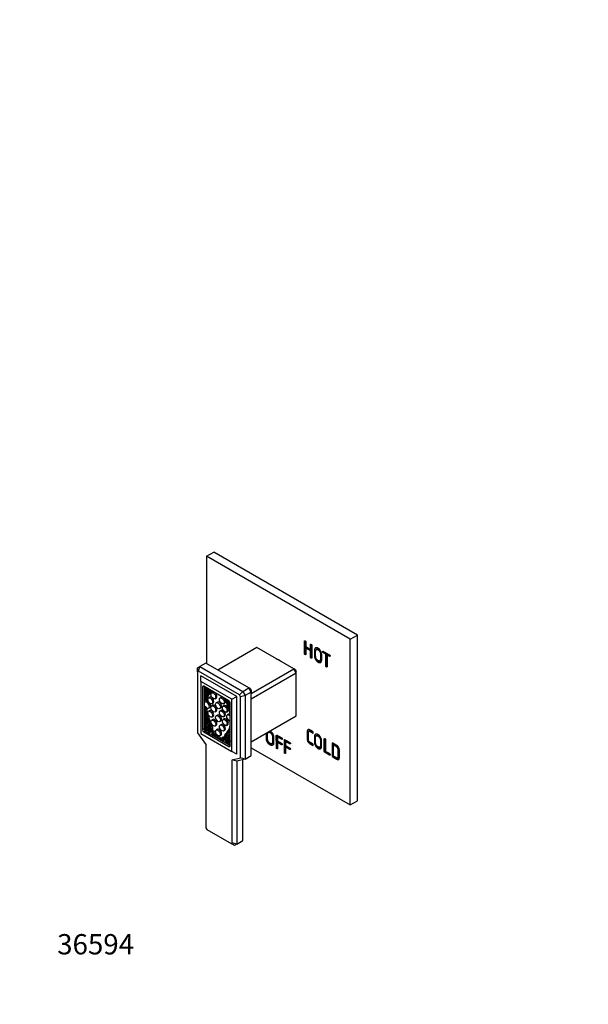
# Model space of a CAD drawing. Units: millimetres. Extents: x 0 to 744, y 0 to 1164.
# Drawn here: x 0 to 336, y 0 to 582 of the extents above; entities that cross this region are included whole.
import ezdxf
from ezdxf import colors
from ezdxf.entities.mleader import LeaderData, LeaderLine
from ezdxf.math import Vec2, Vec3

# ---------------------------------------------------------------- set-up
doc = ezdxf.new("R2010")
doc.units = ezdxf.units.MM
doc.layers.add('DV7_Défaut', color=7, linetype='Continuous')
doc.layers.add('Défaut', color=7, linetype='Continuous')

# ---------------------------------------------------------------- blocks, each defined once
blk = doc.blocks.new('_DOT')
at = {"color": 0}
blk.add_line((0, 0), (-1, 0), dxfattribs=at)
at = {"color": 0, "const_width": 0.333}
blk.add_lwpolyline([(-0.1665, 0, 1), (0.1665, 0, 1)], format="xyb", close=True, dxfattribs=at)
blk = doc.blocks.new('SE6')
at = {"layer": 'DV7_Défaut', "color": 7, "linetype": 'Continuous'}
for p, q in [((110.35, 264.82), (114.6, 267.26)), ((110.35, 264.82), (110.35, 201.45)), ((195.21, 215.83), (110.35, 264.82)), ((199.45, 218.28), (114.6, 267.26)), ((195.21, 215.83), (199.45, 218.28)), ((195.21, 117.85), (195.21, 215.83)), ((199.45, 120.3), (199.45, 218.28)), ((139.98, 210.88), (116.99, 197.61)), ((161.9, 198.23), (139.98, 210.88)), ((168.96, 211.42), (171.76, 209.8)), ((169.31, 210.77), (168.96, 210.57)), ((171.76, 208.95), (168.96, 210.57)), ((172.12, 209.16), (169.31, 210.77)), ((172.12, 210.01), (171.76, 209.8)), ((175.62, 209.98), (175.18, 209.72)), ((172.12, 209.16), (171.76, 208.95)), ((181.12, 207.19), (180.77, 206.98)), ((181.89, 206.75), (181.53, 206.54)), ((104.97, 198.84), (106.39, 199.65)), ((104.97, 196.53), (104.97, 198.84)), ((105.56, 196.87), (106.39, 199.65)), ((109.92, 201.7), (106.39, 199.65)), ((106.39, 199.65), (131.84, 184.96)), ((135.38, 187), (109.92, 201.7)), ((136.79, 183.73), (161.9, 198.23)), ((163.31, 195.78), (161.9, 198.23)), ((162.72, 197.75), (161.9, 198.23)), ((177.22, 203.01), (177.58, 203.21)), ((105.56, 196.87), (104.97, 196.53)), ((104.97, 196.53), (104.97, 160.49)), ((129.84, 182.85), (105.56, 196.87)), ((128.17, 181.94), (106.95, 194.18)), ((106.95, 190.92), (106.95, 194.18)), ((163.31, 195.78), (136.79, 180.47)), ((162.72, 197.75), (163.31, 196.73)), ((163.31, 195.78), (163.31, 196.73)), ((163.31, 170.47), (163.31, 195.78)), ((125.34, 180.3), (106.95, 190.92)), ((106.95, 190.92), (106.95, 160.14)), ((108.72, 187.98), (108.01, 187.57)), ((108.01, 187.57), (108.01, 162.26)), ((123.57, 179.41), (108.72, 187.98)), ((108.86, 187.9), (108.86, 162.75)), ((109.32, 187.63), (109.32, 184.15)), ((110.03, 187.22), (110.03, 185.43)), ((131.84, 184.96), (135.38, 187)), ((136.79, 184.55), (135.38, 187)), ((136.21, 186.52), (135.38, 187)), ((136.21, 186.52), (136.79, 185.51)), ((109.32, 183.65), (109.32, 179.65)), ((109.38, 183.55), (109.32, 183.65)), ((109.68, 183.36), (110.39, 183.77)), ((109.73, 183.42), (110.44, 183.83)), ((110.03, 183.56), (110.03, 182.15)), ((112.25, 181.58), (111.54, 181.17)), ((114.07, 184.46), (113.37, 184.05)), ((113.43, 185.12), (113.56, 185.19)), ((115.37, 180.59), (116.07, 180.99)), ((119.12, 181.54), (118.41, 181.14)), ((125.34, 180.3), (128.17, 181.94)), ((128.17, 147.89), (128.17, 181.94)), ((129.84, 182.85), (131.84, 184.96)), ((130.43, 181.83), (129.84, 182.85)), ((133.26, 182.51), (130.43, 181.83)), ((130.43, 145.79), (130.43, 181.83)), ((131.84, 184.96), (133.26, 182.51)), ((136.79, 184.55), (133.26, 182.51)), ((133.26, 182.51), (133.26, 144.95)), ((136.79, 185.51), (136.79, 184.55)), ((136.79, 146.99), (136.79, 184.55)), ((110.4, 178.96), (109.69, 178.55)), ((111.6, 175.04), (112.31, 175.45)), ((114.07, 176.74), (113.37, 176.33)), ((113.54, 177.71), (114.25, 178.12)), ((116.81, 178.67), (116.1, 178.26)), ((118.1, 174.8), (118.81, 175.2)), ((120.82, 176.63), (120.11, 176.22)), ((120.41, 177.67), (121.12, 178.08)), ((124.28, 152.87), (124.28, 178.18)), ((125.34, 149.52), (125.34, 180.3)), ((109.32, 174.1), (109.32, 165.73)), ((109.57, 169.36), (109.57, 169.36)), ((110.29, 169.78), (109.58, 169.37)), ((109.93, 169.1), (110.46, 169.41)), ((110.03, 170.79), (110.03, 169.63)), ((112.25, 173.65), (111.54, 173.24)), ((113.54, 169.78), (114.25, 170.18)), ((115.37, 172.86), (116.07, 173.27)), ((116.81, 171.02), (116.1, 170.61)), ((119.12, 173.82), (118.41, 173.42)), ((120.41, 169.95), (121.12, 170.36)), ((122.11, 172.76), (122.82, 173.17)), ((123.25, 171.44), (122.54, 171.03)), ((136.79, 155.16), (163.31, 170.47)), ((110.03, 166.13), (109.32, 165.73)), ((109.32, 165.26), (109.32, 162.2)), ((110.03, 167.84), (110.03, 166.13)), ((110.03, 164.46), (110.03, 162.61)), ((111.37, 165.08), (112.07, 165.49)), ((112.52, 165.35), (113.22, 165.76)), ((114.07, 168.39), (113.37, 167.98)), ((115.37, 164.51), (116.07, 164.92)), ((118.1, 167.15), (118.81, 167.55)), ((119.12, 165.47), (118.41, 165.06)), ((120.82, 168.7), (120.11, 168.29)), ((122.11, 164.83), (122.82, 165.24)), ((104.97, 160.49), (109.92, 153.55)), ((106.95, 160.14), (125.34, 149.52)), ((108.86, 162.75), (108.01, 162.26)), ((109.57, 161.52), (108.72, 161.03)), ((108.72, 161.03), (123.57, 152.46)), ((110.03, 162.61), (109.32, 162.2)), ((109.32, 162.2), (110.34, 161.61)), ((109.57, 161.52), (124.28, 153.03)), ((110.03, 162.61), (110.6, 162.28)), ((110.98, 161.24), (112.25, 160.51)), ((111.19, 161.3), (111.89, 161.71)), ((111.32, 161.42), (112.03, 161.83)), ((111.73, 161.62), (112.66, 161.09)), ((112.42, 160.7), (112.32, 160.65)), ((114.02, 161.5), (113.31, 161.09)), ((113.53, 159.77), (114.24, 160.18)), ((113.53, 159.77), (120.67, 155.65)), ((114.24, 160.18), (114.46, 160.05)), ((114.53, 159.28), (114.97, 159.03)), ((114.97, 159.03), (115.67, 159.43)), ((115.6, 159.39), (119.27, 157.27)), ((116.81, 162.6), (116.1, 162.19)), ((118.1, 158.72), (118.81, 159.13)), ((120.2, 157.93), (119.49, 157.52)), ((120.41, 161.6), (121.12, 162.01)), ((122.01, 159.6), (122.72, 160.01)), ((122.84, 157.7), (123.54, 158.11)), ((147.26, 161.04), (146.82, 160.78)), ((152.67, 158.29), (152.32, 158.09)), ((152.32, 158.09), (152.32, 155.65)), ((171.19, 161.65), (170.75, 161.39)), ((175.59, 158.97), (175.15, 158.71)), ((109.92, 153.55), (109.92, 104.39)), ((119.23, 156.56), (119.67, 156.31)), ((119.67, 156.31), (120.37, 156.72)), ((120.3, 156.68), (120.64, 156.48)), ((121.82, 155.22), (122.52, 155.63)), ((121.95, 154.91), (122.66, 155.32)), ((121.95, 154.91), (123.22, 154.17)), ((122.66, 155.32), (122.67, 155.31)), ((124.28, 152.87), (123.57, 152.46)), ((124.28, 156.99), (123.81, 156.72)), ((123.84, 153.94), (124.28, 154.2)), ((123.87, 153.8), (124.28, 154.04)), ((123.87, 153.8), (124.28, 153.56)), ((136.79, 151.57), (195.21, 117.85)), ((148.86, 154.07), (149.21, 154.27)), ((152.67, 155), (152.32, 154.8)), ((157.41, 155.56), (157.06, 155.35)), ((157.06, 155.35), (157.06, 152.91)), ((157.41, 152.27), (157.06, 152.06)), ((177.19, 152), (177.54, 152.2)), ((185.6, 153.57), (185.24, 153.37)), ((185.24, 153.37), (185.24, 146.9)), ((128.17, 147.89), (125.34, 149.52)), ((125.48, 144.57), (130.43, 145.79)), ((133.26, 144.95), (130.43, 145.79)), ((133.26, 144.95), (136.79, 146.99)), ((180.36, 149.43), (180.01, 149.23)), ((187.74, 145.73), (188.18, 145.98)), ((125.48, 95.41), (125.48, 144.57)), ((128.31, 143.72), (125.48, 144.57)), ((133.26, 144.95), (128.31, 143.72)), ((128.31, 143.72), (128.31, 94.74)), ((131.84, 96.78), (131.84, 144.6)), ((195.21, 117.85), (199.45, 120.3)), ((109.92, 104.39), (110.51, 103.38)), ((110.51, 103.38), (124.89, 95.07)), ((124.89, 95.07), (125.48, 95.41)), ((126.89, 93.92), (124.89, 95.07)), ((128.31, 94.74), (125.48, 95.41)), ((128.31, 94.74), (126.89, 93.92)), ((128.31, 94.74), (131.84, 96.78))]:
    blk.add_line(p, q, dxfattribs=at)
for centre, major_axis, start_param, end_param in [((152.78, 191.33), (7.5, -12.99), -4.048171, -3.805811), ((108.72, 187.16), (0.5, -0.866), 2.356194, 3.926991), ((120.42, 172.59), (-8.45, 14.64), 0.109739, 0.40327), ((152.78, 191.33), (7.5, -12.99), 0.664218, 0.906578), ((122.7, 169.15), (-9.61, 16.64), 0.030007, 0.60744), ((109.53, 183.62), (-0.15, 0.26), 1.520838, 3.558972), ((122.71, 169.02), (9.29, -16.09), 3.140499, 3.794109), ((120.38, 172.53), (-8.07, 13.97), 0.062335, 0.41738), ((110.24, 184.03), (-0.15, 0.26), 3.141593, 3.558972), ((123.42, 169.43), (9.29, -16.09), 3.201711, 3.794109), ((121.08, 172.94), (-8.07, 13.97), 0.142278, 0.41738), ((113.25, 179.85), (-1, 1.73), 3.141593, 6.283185), ((113.29, 185.38), (-0.15, 0.26), 3.140499, 3.794704), ((115.07, 182.73), (-1, 1.73), 5.738862, 6.283185), ((115.07, 182.73), (-1, 1.73), 3.141593, 5.256712), ((120.12, 179.81), (-1, 1.73), 5.738862, 6.283185), ((120.12, 179.81), (-1, 1.73), 5.030901, 5.256712), ((120.92, 180.97), (-0.15, 0.26), 0.917685, 1.57189), ((111.49, 175.5), (-9.29, 16.09), 4.156865, 4.713483), ((111.51, 175.62), (9.61, -16.64), 1.133645, 1.540789), ((110.6, 176.77), (-1, 1.73), 1.554645, 6.191645), ((122.71, 169.02), (-9.29, 16.09), 0.810588, 1.467309), ((123.42, 169.43), (-9.29, 16.09), 0.895956, 1.467309), ((111.31, 177.18), (-1, 1.73), 3.141593, 6.191645), ((115.07, 175.01), (-1, 1.73), 3.141593, 6.283185), ((117.81, 176.94), (-1, 1.73), 3.141593, 6.283185), ((121.82, 174.9), (-1, 1.73), 3.141593, 6.283185), ((120.12, 179.81), (-1, 1.73), 3.141593, 4.322546), ((113.83, 176.32), (8.07, -13.97), 1.197417, 1.508461), ((113.79, 176.42), (8.45, -14.64), 1.285357, 1.461058), ((123.57, 178.59), (0.5, -0.866), 0.785398, 2.356194), ((122.7, 169.15), (-9.61, 16.64), 0.963356, 1.47273), ((109.59, 169.33), (-0.0186, 0.0322), 0.118092, 1.1742), ((128.64, 167.34), (-14.57, 25.24), 1.1742, 1.362864), ((109.73, 169.11), (0.15, -0.26), 1.206142, 3.259685), ((133.65, 167.66), (-18.38, 31.83), 1.206142, 1.326024), ((110.44, 169.52), (0.15, -0.26), 2.905441, 3.141593), ((113.25, 171.92), (-1, 1.73), 3.141593, 6.283185), ((117.81, 169.29), (-1, 1.73), 3.141593, 6.283185), ((120.12, 172.09), (-1, 1.73), 5.348519, 6.283185), ((121.82, 166.97), (-1, 1.73), 3.141593, 6.283185), ((120.12, 172.09), (-1, 1.73), 3.141593, 4.909757), ((123.54, 169.3), (-1, 1.73), -1.330138, 2.900934), ((124.25, 169.71), (-1, 1.73), -0.803594, 0), ((108.97, 163.64), (1.43, -2.47), 0.370093, 2.180052), ((108.97, 163.59), (-1.18, 2.04), 3.344606, 5.283862), ((109.68, 164.04), (1.43, -2.47), 1.455757, 2.180052), ((108.8, 164.86), (1.9, -3.3), 0.059894, 1.09402), ((108.77, 164.78), (2.14, -3.71), 0.216029, 1.326024), ((109.47, 165.19), (2.14, -3.71), 0.216029, 1.326024), ((134.36, 168.07), (-18.38, 31.83), 1.323823, 1.326024), ((109.67, 164.33), (2.31, -4), 0.196648, 1.47273), ((109.67, 164.33), (2.59, -4.49), 0.414943, 1.467309), ((110.37, 164.74), (2.59, -4.49), 0.468568, 1.467309), ((115.07, 166.65), (-1, 1.73), 3.141593, 6.283185), ((120.12, 163.74), (-1, 1.73), 3.141593, 6.283185), ((111.49, 175.5), (9.29, -16.09), 0.103488, 0.555524), ((108.72, 161.85), (-0.5, 0.866), 0.785398, 2.356194), ((109.57, 162.34), (-0.5, 0.866), 0.785398, 2.356194), ((110.49, 161.55), (-0.113, 0.196), 0.203014, 0.933586), ((110.48, 162.53), (-0.71, 1.22), 2.882234, 3.357621), ((111.19, 162.94), (-0.71, 1.22), 3.141593, 3.357621), ((112.49, 160.35), (0.17, -0.294), 2.819921, 3.878586), ((114.01, 159.87), (0.7, -1.21), 0.524144, 3.556536), ((114.01, 159.87), (0.412, -0.714), 0.330899, 4.530968), ((114.72, 160.28), (0.7, -1.21), 0.524144, 3.141593), ((114.72, 160.28), (0.412, -0.714), 4.172664, 4.530968), ((117.81, 160.86), (-1, 1.73), 3.141593, 6.283185), ((120.19, 156.31), (0.7, -1.21), 1.155853, 4.188245), ((120.9, 156.71), (0.7, -1.21), 2.388929, 3.141593), ((124.53, 155.75), (-2.59, 4.49), 0.103488, 1.155853), ((124.53, 155.75), (-2.31, 4), 0.098066, 1.374148), ((125.24, 156.15), (-2.31, 4), 0.098066, 1.374148), ((111.51, 175.62), (9.61, -16.64), 0.098066, 0.437151), ((125.43, 155.16), (-2.14, 3.71), 0.244773, 1.354768), ((125.4, 155.27), (-1.9, 3.3), 0.476776, 1.510902), ((112.21, 176.02), (9.61, -16.64), 0.098066, 0.30743), ((100.55, 186.77), (18.38, -31.83), 0.244773, 0.364655), ((105.57, 180.66), (14.57, -25.24), 0.207932, 0.352702), ((126.11, 155.68), (-1.9, 3.3), 0.476776, 1.030489), ((106.27, 181.07), (14.57, -25.24), 0.207932, 0.277014), ((124.47, 160.6), (0.15, -0.26), 3.475248, 3.506247), ((120.19, 156.31), (0.412, -0.714), 0.181421, 4.38149), ((120.9, 156.71), (0.412, -0.714), 4.172664, 4.38149), ((121.71, 155.03), (0.17, -0.294), 0.833803, 1.892468), ((122.42, 155.44), (0.17, -0.294), 0.833803, 1.892468), ((123.72, 154.88), (-0.71, 1.22), 1.354768, 1.830155), ((125.23, 154.25), (1.43, -2.47), 2.849033, 4.342296), ((125.23, 154.2), (1.18, -2.04), 2.966603, 4.509375), ((123.57, 153.28), (-0.5, 0.866), 2.356194, 3.926991), ((123.71, 153.92), (0.113, -0.196), 0.637211, 1.367783), ((125.94, 154.61), (1.18, -2.04), 3.860601, 3.993381)]:
    blk.add_ellipse(centre, major_axis=major_axis, ratio=0.57735, start_param=start_param, end_param=end_param, dxfattribs=at)
for centre in [(112.54, 179.44), (114.37, 182.32), (119.41, 179.4), (114.37, 174.6), (117.1, 176.53), (121.11, 174.49), (112.54, 171.51), (117.1, 168.88), (119.41, 171.68), (114.37, 166.24), (119.41, 163.33), (121.11, 166.56), (117.1, 160.46)]:
    blk.add_ellipse(centre, major_axis=(1, -1.73), ratio=0.57735, dxfattribs=at)
for points, knots in [([(168.96, 210.57), (168.96, 208.75), (168.96, 206.93), (168.96, 206.79), (168.91, 206.72), (168.8, 206.57), (168.59, 206.69), (168.39, 206.81), (168.27, 207.09), (168.22, 207.21), (168.22, 207.36), (168.22, 210.99), (168.22, 214.63), (168.22, 214.77), (168.27, 214.84), (168.39, 214.99), (168.59, 214.87), (168.8, 214.75), (168.91, 214.47), (168.96, 214.34), (168.96, 214.2), (168.96, 212.81), (168.96, 211.42)], [0, 0, 0, 0.090909, 0.090909, 0.181818, 0.181818, 0.272727, 0.272727, 0.363636, 0.363636, 0.454545, 0.454545, 0.545455, 0.545455, 0.636364, 0.636364, 0.727273, 0.727273, 0.818182, 0.818182, 0.909091, 0.909091, 1, 1, 1]), ([(168.95, 206.89), (168.95, 206.89), (168.95, 206.89), (168.74, 207.01), (168.63, 207.29), (168.58, 207.42), (168.58, 207.56), (168.58, 211.2), (168.58, 214.83), (168.58, 214.85), (168.58, 214.87)], [0, 0, 0, 0.003743, 0.003743, 0.318713, 0.318713, 0.633683, 0.633683, 0.948653, 0.948653, 1, 1, 1]), ([(171.76, 209.8), (171.76, 211.19), (171.76, 212.58), (171.76, 212.73), (171.81, 212.79), (171.92, 212.94), (172.13, 212.82), (172.34, 212.71), (172.45, 212.43), (172.5, 212.3), (172.5, 212.16), (172.5, 208.52), (172.5, 204.89), (172.5, 204.75), (172.45, 204.68), (172.34, 204.53), (172.13, 204.65), (171.92, 204.77), (171.81, 205.05), (171.76, 205.17), (171.76, 205.32), (171.76, 207.13), (171.76, 208.95)], [0, 0, 0, 0.090909, 0.090909, 0.181818, 0.181818, 0.272727, 0.272727, 0.363636, 0.363636, 0.454545, 0.454545, 0.545455, 0.545455, 0.636364, 0.636364, 0.727273, 0.727273, 0.818182, 0.818182, 0.909091, 0.909091, 1, 1, 1]), ([(172.12, 210.01), (172.12, 211.4), (172.12, 212.79), (172.12, 212.81), (172.12, 212.83)], [0, 0, 0, 0.85983, 0.85983, 1, 1, 1]), ([(174.07, 206.26), (174.07, 207.64), (174.07, 209.01), (174.07, 210.18), (174.62, 210.57), (174.92, 210.78), (175.35, 210.75), (175.77, 210.72), (176.23, 210.46), (176.68, 210.2), (177.11, 209.74), (177.53, 209.28), (177.82, 208.75), (178.07, 208.27), (178.22, 207.72), (178.37, 207.17), (178.37, 206.68), (178.37, 205.14), (178.37, 203.59), (178.37, 203.09), (178.2, 202.69), (178.03, 202.29), (177.75, 202.12), (177.15, 201.75), (176.23, 202.28), (175.28, 202.83), (174.64, 203.99), (174.3, 204.62), (174.17, 205.2), (174.07, 205.69), (174.07, 206.26)], [0, 0, 0, 0.066667, 0.066667, 0.133333, 0.133333, 0.2, 0.2, 0.266667, 0.266667, 0.333333, 0.333333, 0.4, 0.4, 0.466667, 0.466667, 0.533333, 0.533333, 0.6, 0.6, 0.666667, 0.666667, 0.733333, 0.733333, 0.8, 0.8, 0.866667, 0.866667, 0.933333, 0.933333, 1, 1, 1]), ([(174.42, 206.47), (174.42, 207.84), (174.42, 209.21), (174.42, 210.28), (174.88, 210.7)], [0, 0, 0, 0.523493, 0.523493, 1, 1, 1]), ([(177.63, 204.14), (177.63, 205.56), (177.63, 206.98), (177.63, 207.82), (177.29, 208.46), (176.88, 209.23), (176.21, 209.62), (175.53, 210.01), (175.13, 209.69), (174.8, 209.42), (174.8, 208.57), (174.8, 207.21), (174.8, 205.84), (174.8, 204.87), (175.2, 204.19), (175.61, 203.49), (176.22, 203.13), (176.91, 202.74), (177.32, 203.08), (177.63, 203.34), (177.63, 204.14)], [0, 0, 0, 0.1, 0.1, 0.2, 0.2, 0.3, 0.3, 0.4, 0.4, 0.5, 0.5, 0.6, 0.6, 0.7, 0.7, 0.8, 0.8, 0.9, 0.9, 1, 1, 1]), ([(177.99, 204.34), (177.99, 205.76), (177.99, 207.19), (177.99, 208.02), (177.65, 208.66), (177.23, 209.44), (176.56, 209.83), (175.96, 210.17), (175.58, 209.95)], [0, 0, 0, 0.2571629, 0.2571629, 0.5143257, 0.5143257, 0.7714886, 0.7714886, 1, 1, 1]), ([(172.49, 204.85), (172.49, 204.85), (172.48, 204.85), (172.28, 204.97), (172.17, 205.25), (172.12, 205.38), (172.12, 205.52), (172.12, 207.34), (172.12, 209.16)], [0, 0, 0, 0.003945, 0.003945, 0.335963, 0.335963, 0.667982, 0.667982, 1, 1, 1]), ([(177.88, 202.23), (177.34, 202.05), (176.58, 202.49), (175.63, 203.03), (175, 204.2), (174.65, 204.83), (174.53, 205.4), (174.42, 205.9), (174.42, 206.47)], [0, 0, 0, 0.216272, 0.216272, 0.477515, 0.477515, 0.738757, 0.738757, 1, 1, 1]), ([(177.58, 203.21), (177.63, 203.24), (177.68, 203.28), (177.99, 203.54), (177.99, 204.34)], [0, 0, 0, 0.105597, 0.105597, 1, 1, 1]), ([(180.77, 206.98), (180.09, 207.38), (179.4, 207.77), (179.27, 207.85), (179.19, 207.96), (179, 208.19), (179, 208.43), (179, 208.66), (179.19, 208.68), (179.27, 208.69), (179.4, 208.62), (181.15, 207.61), (182.91, 206.6), (183.03, 206.53), (183.11, 206.42), (183.3, 206.19), (183.3, 205.95), (183.3, 205.71), (183.11, 205.68), (183.04, 205.67), (182.91, 205.75), (182.22, 206.14), (181.53, 206.54)], [0, 0, 0, 0.090909, 0.090909, 0.181818, 0.181818, 0.272727, 0.272727, 0.363636, 0.363636, 0.454545, 0.454545, 0.545455, 0.545455, 0.636364, 0.636364, 0.727273, 0.727273, 0.818182, 0.818182, 0.909091, 0.909091, 1, 1, 1]), ([(181.12, 207.19), (180.44, 207.58), (179.75, 207.98), (179.62, 208.05), (179.54, 208.16), (179.36, 208.39), (179.36, 208.63), (179.36, 208.63), (179.36, 208.63)], [0, 0, 0, 0.332091, 0.332091, 0.664183, 0.664183, 0.996274, 0.996274, 1, 1, 1]), ([(181.53, 206.54), (181.53, 203.11), (181.53, 199.67), (181.53, 199.53), (181.48, 199.46), (181.37, 199.31), (181.15, 199.44), (180.93, 199.57), (180.82, 199.84), (180.77, 199.97), (180.77, 200.11), (180.77, 203.55), (180.77, 206.98)], [0, 0, 0, 0.166667, 0.166667, 0.333333, 0.333333, 0.5, 0.5, 0.666667, 0.666667, 0.833333, 0.833333, 1, 1, 1]), ([(181.52, 199.63), (181.52, 199.64), (181.51, 199.64), (181.29, 199.77), (181.18, 200.05), (181.12, 200.17), (181.12, 200.32), (181.12, 203.75), (181.12, 207.19)], [0, 0, 0, 0.012221, 0.012221, 0.341481, 0.341481, 0.67074, 0.67074, 1, 1, 1]), ([(183.3, 205.93), (183.28, 205.94), (183.26, 205.95), (182.57, 206.35), (181.89, 206.75)], [0, 0, 0, 0.135311, 0.135311, 1, 1, 1]), ([(147.82, 161.54), (147.84, 161.53), (147.87, 161.52), (148.32, 161.25), (148.74, 160.8), (149.17, 160.34), (149.45, 159.81), (149.71, 159.33), (149.86, 158.77), (150, 158.22), (150, 157.74), (150, 156.19), (150, 154.65), (150, 154.15), (149.84, 153.75), (149.67, 153.35), (149.38, 153.18), (148.78, 152.81), (147.87, 153.34), (146.92, 153.89), (146.28, 155.05), (145.93, 155.68), (145.81, 156.25), (145.7, 156.75), (145.7, 157.32)], [0, 0, 0, 0.004491, 0.004491, 0.094992, 0.094992, 0.185493, 0.185493, 0.275994, 0.275994, 0.366494, 0.366494, 0.456995, 0.456995, 0.547496, 0.547496, 0.637997, 0.637997, 0.728498, 0.728498, 0.818998, 0.818998, 0.909499, 0.909499, 1, 1, 1]), ([(145.7, 157.32), (145.7, 158.69), (145.7, 160.06), (145.7, 160.21), (145.71, 160.34)], [0, 0, 0, 0.889465, 0.889465, 1, 1, 1]), ([(146.06, 157.52), (146.06, 158.9), (146.06, 160.27), (146.06, 160.41), (146.07, 160.55)], [0, 0, 0, 0.889465, 0.889465, 1, 1, 1]), ([(149.52, 153.28), (148.98, 153.1), (148.22, 153.54), (147.27, 154.09), (146.63, 155.25), (146.29, 155.88), (146.16, 156.46), (146.06, 156.95), (146.06, 157.52)], [0, 0, 0, 0.216272, 0.216272, 0.477515, 0.477515, 0.738757, 0.738757, 1, 1, 1]), ([(149.27, 155.2), (149.27, 156.62), (149.27, 158.04), (149.27, 158.87), (148.93, 159.51), (148.52, 160.29), (147.84, 160.68), (147.17, 161.07), (146.77, 160.74), (146.44, 160.47), (146.44, 159.63), (146.44, 158.26), (146.44, 156.89), (146.44, 155.93), (146.83, 155.25), (147.24, 154.55), (147.86, 154.19), (148.55, 153.79), (148.96, 154.14), (149.27, 154.39), (149.27, 155.2)], [0, 0, 0, 0.1, 0.1, 0.2, 0.2, 0.3, 0.3, 0.4, 0.4, 0.5, 0.5, 0.6, 0.6, 0.7, 0.7, 0.8, 0.8, 0.9, 0.9, 1, 1, 1]), ([(149.62, 155.4), (149.62, 156.82), (149.62, 158.24), (149.62, 159.08), (149.28, 159.72), (148.87, 160.49), (148.2, 160.88), (147.59, 161.23), (147.21, 161.01)], [0, 0, 0, 0.257163, 0.257163, 0.514326, 0.514326, 0.771489, 0.771489, 1, 1, 1]), ([(152.32, 154.8), (152.32, 153.01), (152.32, 151.22), (152.32, 151.08), (152.27, 151.01), (152.16, 150.86), (151.95, 150.98), (151.75, 151.1), (151.63, 151.38), (151.58, 151.5), (151.58, 151.65), (151.58, 155.24), (151.57, 158.85), (151.57, 159.11), (151.71, 159.18), (151.82, 159.23), (152.04, 159.11), (153.38, 158.33), (154.72, 157.55), (154.85, 157.48), (154.93, 157.37), (155.12, 157.14), (155.12, 156.9), (155.12, 156.66), (154.93, 156.63), (154.85, 156.63), (154.72, 156.7), (153.52, 157.39), (152.32, 158.09)], [0, 0, 0, 0.071429, 0.071429, 0.142857, 0.142857, 0.214286, 0.214286, 0.285714, 0.285714, 0.357143, 0.357143, 0.428571, 0.428571, 0.5, 0.5, 0.571429, 0.571429, 0.642857, 0.642857, 0.714286, 0.714286, 0.785714, 0.785714, 0.857143, 0.857143, 0.928571, 0.928571, 1, 1, 1]), ([(152.32, 151.18), (152.31, 151.18), (152.31, 151.18), (152.1, 151.3), (151.99, 151.58), (151.94, 151.71), (151.94, 151.85), (151.94, 155.45), (151.93, 159.05), (151.93, 159.11), (151.93, 159.16)], [0, 0, 0, 0.0087213, 0.0087213, 0.3161501, 0.3161501, 0.6235789, 0.6235789, 0.9310077, 0.9310077, 1, 1, 1]), ([(155.11, 156.88), (155.1, 156.89), (155.08, 156.9), (153.88, 157.6), (152.67, 158.29)], [0, 0, 0, 0.127767, 0.127767, 1, 1, 1]), ([(171.74, 162.01), (172.37, 161.65), (173, 161.28), (173.13, 161.21), (173.21, 161.11), (173.4, 160.87), (173.4, 160.63), (173.4, 160.39), (173.21, 160.37), (173.13, 160.36), (173, 160.43), (172.32, 160.83), (171.63, 161.22), (171.05, 161.56), (170.8, 161.42), (170.53, 161.27), (170.53, 160.42), (170.52, 158.63), (170.53, 156.84), (170.53, 155.99), (170.8, 155.53), (171.06, 155.09), (171.63, 154.76), (172.32, 154.36), (173, 153.97), (173.13, 153.9), (173.21, 153.79), (173.4, 153.56), (173.4, 153.32), (173.4, 153.08), (173.21, 153.06), (173.13, 153.05), (173, 153.12), (172.37, 153.48), (171.74, 153.84), (169.8, 154.93), (169.79, 157.13), (169.79, 159.06), (169.78, 160.99), (169.77, 162.13), (170.38, 162.36), (170.85, 162.53), (171.74, 162.01)], [0, 0, 0, 0.047619, 0.047619, 0.095238, 0.095238, 0.142857, 0.142857, 0.190476, 0.190476, 0.238095, 0.238095, 0.285714, 0.285714, 0.333333, 0.333333, 0.380952, 0.380952, 0.428571, 0.428571, 0.47619, 0.47619, 0.52381, 0.52381, 0.571429, 0.571429, 0.619048, 0.619048, 0.666667, 0.666667, 0.714286, 0.714286, 0.761905, 0.761905, 0.809524, 0.809524, 0.857143, 0.857143, 0.904762, 0.904762, 0.952381, 0.952381, 1, 1, 1]), ([(173.39, 153.3), (173.38, 153.31), (173.36, 153.32), (172.73, 153.69), (172.1, 154.04), (170.16, 155.14), (170.15, 157.34), (170.14, 159.26), (170.13, 161.19), (170.13, 162), (170.43, 162.35)], [0, 0, 0, 0.039356, 0.039356, 0.298163, 0.298163, 0.556969, 0.556969, 0.815775, 0.815775, 1, 1, 1]), ([(173.39, 160.62), (173.38, 160.63), (173.36, 160.64), (172.67, 161.04), (171.98, 161.43), (171.4, 161.76), (171.15, 161.62), (171.15, 161.62), (171.15, 161.62)], [0, 0, 0, 0.070347, 0.070347, 0.532945, 0.532945, 0.995543, 0.995543, 1, 1, 1]), ([(174.03, 155.25), (174.03, 156.62), (174.03, 158), (174.03, 159.17), (174.58, 159.56), (174.88, 159.77), (175.31, 159.74), (175.74, 159.71), (176.19, 159.45), (176.65, 159.19), (177.07, 158.73), (177.5, 158.27), (177.78, 157.74), (178.04, 157.26), (178.19, 156.71), (178.33, 156.15), (178.33, 155.67), (178.33, 154.12), (178.33, 152.58), (178.33, 152.08), (178.17, 151.68), (178, 151.28), (177.71, 151.11), (177.11, 150.74), (176.19, 151.27), (175.25, 151.82), (174.61, 152.98), (174.26, 153.61), (174.14, 154.18), (174.03, 154.68), (174.03, 155.25)], [0, 0, 0, 0.066667, 0.066667, 0.133333, 0.133333, 0.2, 0.2, 0.266667, 0.266667, 0.333333, 0.333333, 0.4, 0.4, 0.466667, 0.466667, 0.533333, 0.533333, 0.6, 0.6, 0.666667, 0.666667, 0.733333, 0.733333, 0.8, 0.8, 0.866667, 0.866667, 0.933333, 0.933333, 1, 1, 1]), ([(174.39, 155.46), (174.39, 156.83), (174.39, 158.2), (174.39, 159.27), (174.84, 159.69)], [0, 0, 0, 0.523493, 0.523493, 1, 1, 1]), ([(177.6, 153.13), (177.6, 154.55), (177.6, 155.97), (177.6, 156.81), (177.26, 157.45), (176.85, 158.22), (176.17, 158.61), (175.5, 159), (175.1, 158.67), (174.77, 158.4), (174.77, 157.56), (174.77, 156.19), (174.77, 154.83), (174.77, 153.86), (175.16, 153.18), (175.57, 152.48), (176.19, 152.12), (176.88, 151.73), (177.29, 152.07), (177.6, 152.33), (177.6, 153.13)], [0, 0, 0, 0.1, 0.1, 0.2, 0.2, 0.3, 0.3, 0.4, 0.4, 0.5, 0.5, 0.6, 0.6, 0.7, 0.7, 0.8, 0.8, 0.9, 0.9, 1, 1, 1]), ([(177.95, 153.33), (177.95, 154.75), (177.95, 156.17), (177.95, 157.01), (177.61, 157.65), (177.2, 158.43), (176.53, 158.81), (175.92, 159.16), (175.54, 158.94)], [0, 0, 0, 0.257163, 0.257163, 0.514326, 0.514326, 0.771489, 0.771489, 1, 1, 1]), ([(180.36, 149.43), (180.26, 149.63), (180.26, 149.86), (180.26, 153.45), (180.26, 157.05), (180.26, 157.07), (180.26, 157.1)], [0, 0, 0, 0.464282, 0.464282, 0.928564, 0.928564, 1, 1, 1]), ([(149.21, 154.27), (149.26, 154.3), (149.31, 154.34), (149.62, 154.6), (149.62, 155.4)], [0, 0, 0, 0.105597, 0.105597, 1, 1, 1]), ([(152.32, 155.65), (153.52, 154.95), (154.72, 154.26), (154.85, 154.19), (154.93, 154.08), (155.12, 153.85), (155.12, 153.61), (155.12, 153.37), (154.93, 153.35), (154.85, 153.34), (154.72, 153.41), (153.52, 154.1), (152.32, 154.8)], [0, 0, 0, 0.166667, 0.166667, 0.333333, 0.333333, 0.5, 0.5, 0.666667, 0.666667, 0.833333, 0.833333, 1, 1, 1]), ([(155.12, 153.59), (155.1, 153.6), (155.08, 153.61), (153.88, 154.31), (152.67, 155)], [0, 0, 0, 0.135311, 0.135311, 1, 1, 1]), ([(157.06, 152.06), (157.06, 150.27), (157.06, 148.48), (157.06, 148.34), (157.01, 148.27), (156.9, 148.12), (156.69, 148.24), (156.49, 148.36), (156.37, 148.64), (156.32, 148.77), (156.32, 148.91), (156.32, 152.51), (156.31, 156.11), (156.31, 156.37), (156.45, 156.44), (156.56, 156.49), (156.78, 156.37), (158.12, 155.59), (159.46, 154.81), (159.59, 154.74), (159.67, 154.63), (159.86, 154.4), (159.86, 154.16), (159.86, 153.92), (159.67, 153.9), (159.59, 153.89), (159.46, 153.96), (158.26, 154.66), (157.06, 155.35)], [0, 0, 0, 0.071429, 0.071429, 0.142857, 0.142857, 0.214286, 0.214286, 0.285714, 0.285714, 0.357143, 0.357143, 0.428571, 0.428571, 0.5, 0.5, 0.571429, 0.571429, 0.642857, 0.642857, 0.714286, 0.714286, 0.785714, 0.785714, 0.857143, 0.857143, 0.928571, 0.928571, 1, 1, 1]), ([(157.06, 148.44), (157.05, 148.44), (157.05, 148.45), (156.84, 148.57), (156.73, 148.84), (156.68, 148.97), (156.68, 149.11), (156.68, 152.71), (156.67, 156.31), (156.67, 156.37), (156.67, 156.42)], [0, 0, 0, 0.008721, 0.008721, 0.31615, 0.31615, 0.623579, 0.623579, 0.931008, 0.931008, 1, 1, 1]), ([(157.06, 152.91), (158.26, 152.22), (159.46, 151.52), (159.59, 151.45), (159.67, 151.34), (159.86, 151.11), (159.86, 150.87), (159.86, 150.63), (159.67, 150.61), (159.59, 150.6), (159.46, 150.67), (158.26, 151.37), (157.06, 152.06)], [0, 0, 0, 0.166667, 0.166667, 0.333333, 0.333333, 0.5, 0.5, 0.666667, 0.666667, 0.833333, 0.833333, 1, 1, 1]), ([(159.85, 154.15), (159.84, 154.16), (159.82, 154.17), (158.62, 154.86), (157.41, 155.56)], [0, 0, 0, 0.127767, 0.127767, 1, 1, 1]), ([(159.86, 150.86), (159.84, 150.87), (159.82, 150.88), (158.62, 151.57), (157.41, 152.27)], [0, 0, 0, 0.1353114, 0.1353114, 1, 1, 1]), ([(177.85, 151.21), (177.31, 151.04), (176.55, 151.47), (175.6, 152.02), (174.96, 153.19), (174.62, 153.82), (174.49, 154.39), (174.39, 154.89), (174.39, 155.46)], [0, 0, 0, 0.216272, 0.216272, 0.477515, 0.477515, 0.738757, 0.738757, 1, 1, 1]), ([(177.54, 152.2), (177.59, 152.23), (177.64, 152.27), (177.95, 152.53), (177.95, 153.33)], [0, 0, 0, 0.105597, 0.105597, 1, 1, 1]), ([(180.01, 149.23), (179.9, 149.43), (179.9, 149.66), (179.91, 153.25), (179.91, 156.85), (179.91, 156.99), (179.96, 157.06), (180.07, 157.21), (180.28, 157.09), (180.48, 156.97), (180.59, 156.69), (180.64, 156.57), (180.64, 156.42), (180.64, 152.99), (180.64, 149.56)], [0, 0, 0, 0.142857, 0.142857, 0.285714, 0.285714, 0.428571, 0.428571, 0.571429, 0.571429, 0.714286, 0.714286, 0.857143, 0.857143, 1, 1, 1]), ([(184.96, 154.39), (185.89, 153.84), (186.82, 153.3), (187.51, 152.9), (187.9, 152.5), (188.19, 152.19), (188.41, 151.79), (188.63, 151.39), (188.71, 151.02), (188.81, 150.6), (188.81, 150), (188.81, 148.08), (188.81, 146.15), (188.81, 145.56), (188.72, 145.26), (188.62, 144.96), (188.39, 144.81), (188.07, 144.62), (187.58, 144.77), (187.32, 144.86), (186.82, 145.14), (185.89, 145.68), (184.96, 146.21), (184.72, 146.35), (184.61, 146.57), (184.5, 146.77), (184.5, 147), (184.51, 150.56), (184.5, 154.13), (184.5, 154.39), (184.63, 154.46), (184.75, 154.51), (184.96, 154.39)], [0, 0, 0, 0.0625, 0.0625, 0.125, 0.125, 0.1875, 0.1875, 0.25, 0.25, 0.3125, 0.3125, 0.375, 0.375, 0.4375, 0.4375, 0.5, 0.5, 0.5625, 0.5625, 0.625, 0.625, 0.6875, 0.6875, 0.75, 0.75, 0.8125, 0.8125, 0.875, 0.875, 0.9375, 0.9375, 1, 1, 1]), ([(188.55, 144.93), (188.29, 144.86), (187.93, 144.98), (187.67, 145.06), (187.17, 145.35), (186.24, 145.88), (185.31, 146.42), (185.07, 146.55), (184.96, 146.78), (184.86, 146.98), (184.86, 147.2), (184.86, 150.76), (184.85, 154.33), (184.85, 154.37), (184.86, 154.41)], [0, 0, 0, 0.121817, 0.121817, 0.291864, 0.291864, 0.461912, 0.461912, 0.63196, 0.63196, 0.802008, 0.802008, 0.972056, 0.972056, 1, 1, 1]), ([(185.24, 146.9), (186.1, 146.4), (186.96, 145.91), (187.54, 145.58), (187.81, 145.77), (188.07, 145.95), (188.07, 146.71), (188.07, 148.5), (188.07, 150.29), (188.07, 151.13), (187.76, 151.63), (187.49, 152.07), (186.96, 152.37), (186.1, 152.87), (185.24, 153.37)], [0, 0, 0, 0.142857, 0.142857, 0.285714, 0.285714, 0.428571, 0.428571, 0.571429, 0.571429, 0.714286, 0.714286, 0.857143, 0.857143, 1, 1, 1]), ([(188.14, 145.96), (188.15, 145.96), (188.17, 145.97), (188.42, 146.15), (188.42, 146.92), (188.43, 148.71), (188.42, 150.5), (188.42, 151.33), (188.11, 151.84), (187.85, 152.27), (187.32, 152.58), (186.46, 153.07), (185.6, 153.57)], [0, 0, 0, 0.00963, 0.00963, 0.207704, 0.207704, 0.405778, 0.405778, 0.603852, 0.603852, 0.801926, 0.801926, 1, 1, 1]), ([(180.64, 149.56), (181.85, 148.86), (183.05, 148.17), (183.17, 148.1), (183.26, 147.99), (183.44, 147.76), (183.44, 147.52), (183.44, 147.28), (183.26, 147.26), (183.17, 147.25), (183.05, 147.32), (181.7, 148.1), (180.36, 148.87), (180.12, 149), (180.01, 149.23)], [0, 0, 0, 0.142857, 0.142857, 0.285714, 0.285714, 0.428571, 0.428571, 0.571429, 0.571429, 0.714286, 0.714286, 0.857143, 0.857143, 1, 1, 1]), ([(183.44, 147.5), (183.42, 147.51), (183.4, 147.52), (182.06, 148.3), (180.71, 149.07), (180.47, 149.21), (180.36, 149.43)], [0, 0, 0, 0.070662, 0.070662, 0.535331, 0.535331, 1, 1, 1])]:
    blk.add_open_spline(points, degree=2, knots=knots, dxfattribs=at)

msp = doc.modelspace()

# ---------------------------------------------------------------- block references
at = {"layer": 'Défaut'}
msp.add_blockref('SE6', (0, 0), dxfattribs=at)

# ---------------------------------------------------------------- leaders
at = {"layer": 'Défaut', "color": 7, "linetype": 'Continuous'}
ml = msp.add_multileader_mtext('Standard', dxfattribs=at)
ml.set_content('{\\pxsm0.9;\\fSolid Edge ISO|b1||i0||c0|p34;\\W1.;03/02/2010\\P}', color=256)
ml.set_leader_properties()
ml.set_arrow_properties(name='DOT')
ml.build(insert=Vec2(0, 0))
ml.multileader.update_dxf_attribs({"leader_type": 0, "dogleg_length": 0, "arrow_head_size": 12})
ctx = ml.context
ctx.base_point, ctx.char_height, ctx.arrow_head_size, ctx.landing_gap_size = Vec3(656.6, 1156.97), 12, 12, 4.2
notes = []
notes.append((ctx, [(0, (0, 0, 0), (0, 0), (1, 0), 1, [])]))
ctx.mtext.insert = Vec3(658.6, 1163.09)
ml = msp.add_multileader_mtext('Standard', dxfattribs=at)
ml.set_content('{\\pxsm0.9;\\fArial|b1||i0||c0|p34;\\W1.;320B\\P}', color=256)
ml.set_leader_properties()
ml.set_arrow_properties(name='DOT')
ml.build(insert=Vec2(0, 0))
ml.multileader.update_dxf_attribs({"leader_type": 0, "dogleg_length": 0, "arrow_head_size": 12})
ctx = ml.context
ctx.base_point, ctx.char_height, ctx.arrow_head_size, ctx.landing_gap_size = Vec3(36.85, 1136.92), 12, 12, 4.2
notes.append((ctx, [(0, (0, 0, 0), (0, 0), (1, 0), 1, [])]))
ctx.mtext.insert = Vec3(38.85, 1143.02)
ml = msp.add_multileader_mtext('Standard', dxfattribs=at)
ml.set_content('{\\pxsm0.9;\\fArial|b1||i0||c0|p34;\\W1.;36594\\P}', color=256)
ml.set_leader_properties()
ml.set_arrow_properties(name='DOT')
ml.build(insert=Vec2(0, 0))
ml.multileader.update_dxf_attribs({"leader_type": 0, "dogleg_length": 0, "arrow_head_size": 12})
ctx = ml.context
ctx.base_point, ctx.char_height, ctx.arrow_head_size, ctx.landing_gap_size = Vec3(20.12, 35.38), 12, 12, 4.2
notes.append((ctx, [(0, (0, 0, 0), (0, 0), (1, 0), 1, [])]))
ctx.mtext.insert = Vec3(22.12, 41.5)
for ctx, leaders in notes:
    for number, flags, end, landing, length, lines in leaders:
        leader = LeaderData()
        leader.index, (leader.has_last_leader_line, leader.has_dogleg_vector, leader.attachment_direction) = number, flags
        leader.last_leader_point, leader.dogleg_vector, leader.dogleg_length = Vec3(end), Vec3(landing), length
        for number, points, colour, breaks in lines:
            line = LeaderLine()
            line.index, line.vertices, line.color, line.breaks = number, Vec3.list(points), colors.encode_raw_color(colour), breaks
            leader.lines.append(line)
        ctx.leaders.append(leader)

doc.saveas('drawing.dxf')
